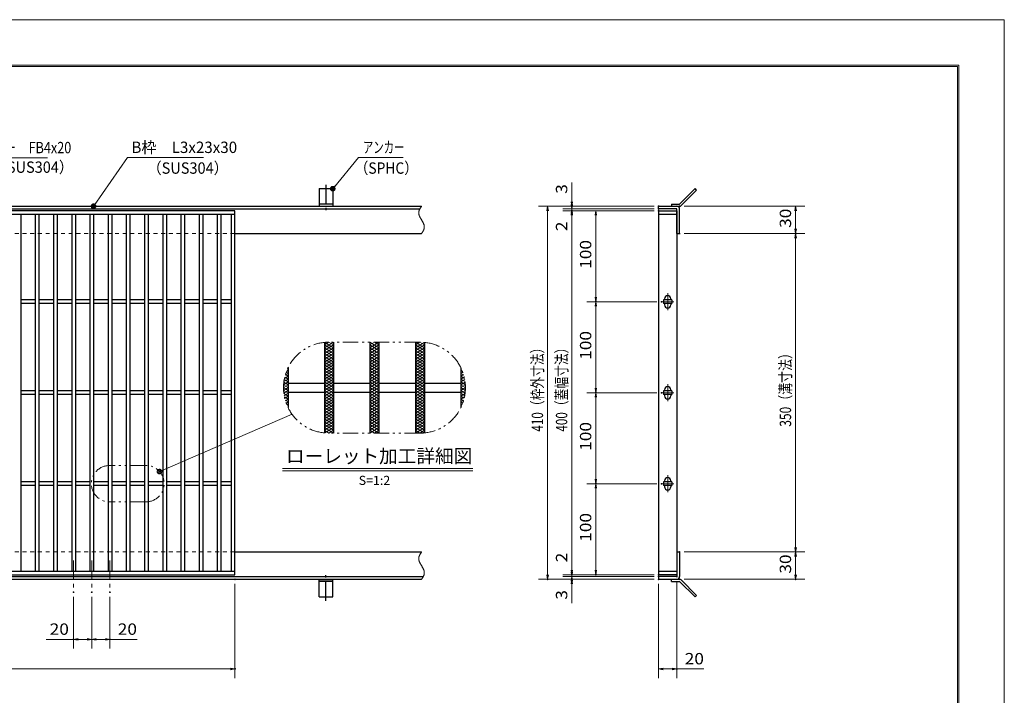
# Model space of a CAD drawing. Units: millimetres. Extents: x -1050 to 1050, y -743 to 742.
# Drawn here: x -32 to 1050, y 0 to 742 of the extents above; entities that cross this region are included whole.
import ezdxf

# ---------------------------------------------------------------- set-up
doc = ezdxf.new("R2010")
doc.units = ezdxf.units.MM
doc.header["$LTSCALE"] = 5
for name, pattern in [('JWW_CENTER1', [6.773333, 4.233333, -0.846667, 0.846667, -0.846667]), ('JWW_DASHED1', [1.693333, 0.846667, -0.846667]), ('JWW_PHANTOM1', [6.773333, 3.386667, -0.846667, 0.423333, -0.846667, 0.423333, -0.846667])]:
    doc.linetypes.add(name, pattern=pattern)
for name, color, linetype in [('7-図\u3000枠', 7, 'Continuous'), ('アンカー', 7, 'Continuous'), ('ハッチング', 7, 'Continuous'), ('中心線', 7, 'Continuous'), ('寸法注釈', 7, 'Continuous'), ('想像線', 7, 'Continuous'), ('枠', 7, 'Continuous'), ('溝開口', 7, 'Continuous'), ('蓋', 7, 'Continuous')]:
    doc.layers.add(name, color=color, linetype=linetype)
doc.styles.add('HG丸ｺﾞｼｯｸM-PRO', font='txt', dxfattribs={"height": 1})
doc.styles.add('ＭＳ ゴシック', font='txt', dxfattribs={"height": 1})

# ---------------------------------------------------------------- blocks, each defined once
blk = doc.blocks.new('_OPEN_0-1_')
at = {"layer": '寸法注釈', "color": 2, "linetype": 'Continuous', "lineweight": 5}
for p, q in [((-1, 0.17), (0, 0)), ((0, 0), (-1, -0.17)), ((0, 0), (-1, 0))]:
    blk.add_line(p, q, dxfattribs=at)
blk = doc.blocks.new('A$C4F066A7F_0-4_')
at = {"layer": 'アンカー', "color": 7, "linetype": 'Continuous', "lineweight": 25}
for p, q in [((0, 19.3), (9, 19.3)), ((0, 17), (0, 19.3)), ((0, 17), (9, 17)), ((26.1, 0), (9, 17)), ((27.7, 1.6), (10.7, 18.6)), ((27.7, 1.6), (26.1, 0))]:
    blk.add_line(p, q, dxfattribs=at)
blk.add_arc((9, 17), 2.3, 45, 90, dxfattribs=at)
blk = doc.blocks.new('A$C6EB770D1_0-4_')
at = {"layer": 'アンカー', "color": 7, "linetype": 'Continuous', "lineweight": 25}
for p, q in [((26.1, 19.3), (9, 2.3)), ((27.7, 17.7), (10.7, 0.7)), ((27.7, 17.7), (26.1, 19.3)), ((0, 2.3), (9, 2.3)), ((0, 2.3), (0, 0)), ((0, 0), (9, 0))]:
    blk.add_line(p, q, dxfattribs=at)
blk.add_arc((9, 2.3), 2.3, 270, 315, dxfattribs=at)
blk = doc.blocks.new('A$C5D7C781A_0-4_')
at = {"layer": 'アンカー', "color": 7, "linetype": 'Continuous', "lineweight": 25}
for p, q in [((0, 23.8), (0, 4.5)), ((0, 23.8), (15, 23.8)), ((15, 23.8), (15, 4.5)), ((15, 6.8), (0, 6.8)), ((0, 4.5), (15, 4.5))]:
    blk.add_line(p, q, dxfattribs=at)
at = {"layer": 'アンカー', "color": 6, "linetype": 'JWW_CENTER1', "lineweight": 25}
blk.add_line((7.5, 28), (7.5, 0), dxfattribs=at)
blk = doc.blocks.new('_Dot_0-1_')
at = {"layer": '寸法注釈', "color": 2, "linetype": 'Continuous', "lineweight": 5}
for p, q in [((-0.5, 0), (-1, 0)), ((-0.48, 0.12), (-0.5, 0.06)), ((-0.5, 0.06), (-0.5, 0)), ((-0.5, 0), (-0.5, -0.06)), ((0, 0), (-0.5, 0)), ((-0.5, 0), (0, 0)), ((-0.46, 0.18), (-0.48, 0.12)), ((-0.44, 0.24), (-0.46, 0.18)), ((-0.4, 0.29), (-0.44, 0.24)), ((-0.36, 0.34), (-0.4, 0.29)), ((-0.32, 0.39), (-0.36, 0.34)), ((-0.27, 0.42), (-0.32, 0.39)), ((-0.21, 0.45), (-0.27, 0.42)), ((-0.15, 0.48), (-0.21, 0.45)), ((-0.09, 0.49), (-0.15, 0.48)), ((-0.03, 0.5), (-0.09, 0.49)), ((0.03, 0.5), (-0.03, 0.5)), ((0.5, 0), (0, 0)), ((0, 0), (0, 0)), ((0, 0), (0, 0)), ((0, 0), (0, 0)), ((0, 0), (0, 0)), ((0, 0), (0, 0)), ((0, 0), (0, 0)), ((0, 0), (0, 0)), ((0, 0), (0, 0)), ((0, 0), (0, 0)), ((0, 0), (0, 0)), ((0, 0), (0, 0)), ((0, 0), (0, 0)), ((0, 0), (0, 0)), ((0, 0), (0, 0)), ((0, 0), (0, 0)), ((0, 0), (0, 0)), ((0, 0), (0, 0)), ((0, 0), (0, 0)), ((0, 0), (0, 0)), ((0, 0), (0, 0)), ((0, 0), (0, 0)), ((0, 0), (0, 0)), ((0, 0), (0, 0)), ((0, 0), (0, 0)), ((0, 0), (0, 0)), ((0, 0), (0, 0)), ((0, 0), (0, 0)), ((0, 0), (0, 0)), ((0, 0), (0, 0)), ((0, 0), (0, 0)), ((0, 0), (0, 0)), ((0, 0), (0, 0)), ((0, 0), (0, 0)), ((0, 0), (0, 0)), ((0, 0), (0, 0)), ((0, 0), (0, 0)), ((0, 0), (0, 0)), ((0, 0), (0, 0)), ((0, 0), (0, 0)), ((0, 0), (0, 0)), ((0, 0), (0, 0)), ((0, 0), (0, 0)), ((0, 0), (0, 0)), ((0, 0), (0, 0)), ((0, 0), (0, 0)), ((0, 0), (0, 0)), ((0, 0), (0, 0)), ((0, 0), (0, 0)), ((0, 0), (0, 0)), ((0, 0), (0, 0)), ((0, 0), (0.5, 0)), ((0.09, 0.49), (0.03, 0.5)), ((0.15, 0.48), (0.09, 0.49)), ((0.21, 0.45), (0.15, 0.48)), ((0.27, 0.42), (0.21, 0.45)), ((0.32, 0.39), (0.27, 0.42)), ((0.36, 0.34), (0.32, 0.39)), ((0.4, 0.29), (0.36, 0.34)), ((0.44, 0.24), (0.4, 0.29)), ((0.46, 0.18), (0.44, 0.24)), ((0.48, 0.12), (0.46, 0.18)), ((0.5, 0.06), (0.48, 0.12)), ((0.5, 0), (0.5, 0.06)), ((-0.5, -0.06), (-0.48, -0.12)), ((-0.48, -0.12), (-0.46, -0.18)), ((-0.46, -0.18), (-0.44, -0.24)), ((-0.44, -0.24), (-0.4, -0.29)), ((-0.4, -0.29), (-0.36, -0.34)), ((-0.36, -0.34), (-0.32, -0.39)), ((-0.32, -0.39), (-0.27, -0.42)), ((-0.27, -0.42), (-0.21, -0.45)), ((-0.21, -0.45), (-0.15, -0.48)), ((-0.15, -0.48), (-0.09, -0.49)), ((-0.09, -0.49), (-0.03, -0.5)), ((-0.03, -0.5), (0.03, -0.5)), ((0.03, -0.5), (0.09, -0.49)), ((0.09, -0.49), (0.15, -0.48)), ((0.15, -0.48), (0.21, -0.45)), ((0.21, -0.45), (0.27, -0.42)), ((0.27, -0.42), (0.32, -0.39)), ((0.32, -0.39), (0.36, -0.34)), ((0.36, -0.34), (0.4, -0.29)), ((0.4, -0.29), (0.44, -0.24)), ((0.44, -0.24), (0.46, -0.18)), ((0.46, -0.18), (0.48, -0.12)), ((0.48, -0.12), (0.5, -0.06)), ((0.5, -0.06), (0.5, 0))]:
    blk.add_line(p, q, dxfattribs=at)
at = {"layer": '寸法注釈', "color": 2, "linetype": 'Continuous', "lineweight": 20}
for p, q in [((0.49, 0.1), (-0.49, 0.1)), ((0.4, 0.3), (-0.4, 0.3)), ((0.46, -0.2), (-0.46, -0.2)), ((0.3, -0.4), (-0.3, -0.4))]:
    blk.add_line(p, q, dxfattribs=at)

msp = doc.modelspace()

# ---------------------------------------------------------------- linework, layer by layer
at = {"layer": '7-図\u3000枠', "color": 4, "linetype": 'Continuous', "lineweight": 5}
for p, q in [((-975, 692.5), (1000, 692.5)), ((-973.8, 691.2), (998.7, 691.2)), ((998.7, -691.3), (998.7, 691.2)), ((1000, 692.5), (1000, -692.5))]:
    msp.add_line(p, q, dxfattribs=at)
at = {"layer": 'DEFPOINTS', "color": 4, "linetype": 'Continuous', "lineweight": 5}
for p, q in [((-1050, 742.5), (1050, 742.5)), ((1050, 742.5), (1050, -742.5))]:
    msp.add_line(p, q, dxfattribs=at)
at = {"layer": 'DEFPOINTS', "color": 4, "linetype": 'Continuous', "lineweight": 5, "const_width": 1}
for points in [[(575.2, 537.5, 0.414214), (574.7, 538, 0.414214), (574.2, 537.5, 0.414214), (574.7, 537, 0.414214)], [(575.2, 532.5, 0.414214), (574.7, 533, 0.414214), (574.2, 532.5, 0.414214), (574.7, 532, 0.414214)], [(670.6, 537.5, 0.414214), (670.1, 538, 0.414214), (669.6, 537.5, 0.414214), (670.1, 537, 0.414214)], [(670.6, 537.5, 0.414214), (670.1, 538, 0.414214), (669.6, 537.5, 0.414214), (670.1, 537, 0.414214)], [(670.6, 534.5, 0.414214), (670.1, 535, 0.414214), (669.6, 534.5, 0.414214), (670.1, 534, 0.414214)], [(670.6, 534.5, 0.414214), (670.1, 535, 0.414214), (669.6, 534.5, 0.414214), (670.1, 534, 0.414214)], [(670.6, 532.5, 0.414214), (670.1, 533, 0.414214), (669.6, 532.5, 0.414214), (670.1, 532, 0.414214)], [(670.6, 532.5, 0.414214), (670.1, 533, 0.414214), (669.6, 532.5, 0.414214), (670.1, 532, 0.414214)], [(670.6, 532.5, 0.414214), (670.1, 533, 0.414214), (669.6, 532.5, 0.414214), (670.1, 532, 0.414214)], [(693.6, 537.5, 0.414214), (693.1, 538, 0.414214), (692.6, 537.5, 0.414214), (693.1, 537, 0.414214)], [(693.6, 507.5, 0.414214), (693.1, 508, 0.414214), (692.6, 507.5, 0.414214), (693.1, 507, 0.414214)], [(693.6, 507.5, 0.414214), (693.1, 508, 0.414214), (692.6, 507.5, 0.414214), (693.1, 507, 0.414214)], [(821.2, 507.5, 0.414214), (820.7, 508, 0.414214), (820.2, 507.5, 0.414214), (820.7, 507, 0.414214)], [(601.6, 432.5, 0.414214), (601.1, 433, 0.414214), (600.6, 432.5, 0.414214), (601.1, 432, 0.414214)], [(673.8, 432.5, 0.414214), (673.3, 433, 0.414214), (672.8, 432.5, 0.414214), (673.3, 432, 0.414214)], [(673.8, 432.5, 0.414214), (673.3, 433, 0.414214), (672.8, 432.5, 0.414214), (673.3, 432, 0.414214)], [(601.6, 332.5, 0.414214), (601.1, 333, 0.414214), (600.6, 332.5, 0.414214), (601.1, 332, 0.414214)], [(673.8, 332.5, 0.414214), (673.3, 333, 0.414214), (672.8, 332.5, 0.414214), (673.3, 332, 0.414214)], [(673.8, 332.5, 0.414214), (673.3, 333, 0.414214), (672.8, 332.5, 0.414214), (673.3, 332, 0.414214)], [(601.6, 232.5, 0.414214), (601.1, 233, 0.414214), (600.6, 232.5, 0.414214), (601.1, 232, 0.414214)], [(673.8, 232.5, 0.414214), (673.3, 233, 0.414214), (672.8, 232.5, 0.414214), (673.3, 232, 0.414214)], [(673.8, 232.5, 0.414214), (673.3, 233, 0.414214), (672.8, 232.5, 0.414214), (673.3, 232, 0.414214)], [(693.6, 157.5, 0.414214), (693.1, 158, 0.414214), (692.6, 157.5, 0.414214), (693.1, 157, 0.414214)], [(693.6, 157.5, 0.414214), (693.1, 158, 0.414214), (692.6, 157.5, 0.414214), (693.1, 157, 0.414214)], [(821.2, 157.5, 0.414214), (820.7, 158, 0.414214), (820.2, 157.5, 0.414214), (820.7, 157, 0.414214)], [(575.2, 132.5, 0.414214), (574.7, 133, 0.414214), (574.2, 132.5, 0.414214), (574.7, 132, 0.414214)], [(575.2, 132.5, 0.414214), (574.7, 133, 0.414214), (574.2, 132.5, 0.414214), (574.7, 132, 0.414214)], [(601.6, 132.5, 0.414214), (601.1, 133, 0.414214), (600.6, 132.5, 0.414214), (601.1, 132, 0.414214)], [(670.6, 132.5, 0.414214), (670.1, 133, 0.414214), (669.6, 132.5, 0.414214), (670.1, 132, 0.414214)], [(670.6, 132.5, 0.414214), (670.1, 133, 0.414214), (669.6, 132.5, 0.414214), (670.1, 132, 0.414214)], [(670.6, 132.5, 0.414214), (670.1, 133, 0.414214), (669.6, 132.5, 0.414214), (670.1, 132, 0.414214)], [(670.6, 130.5, 0.414214), (670.1, 131, 0.414214), (669.6, 130.5, 0.414214), (670.1, 130, 0.414214)], [(670.6, 130.5, 0.414214), (670.1, 131, 0.414214), (669.6, 130.5, 0.414214), (670.1, 130, 0.414214)], [(690.6, 130.5, 0.414214), (690.1, 131, 0.414214), (689.6, 130.5, 0.414214), (690.1, 130, 0.414214)], [(205.1, 127.5, 0.414214), (204.5, 128, 0.414214), (204.1, 127.5, 0.414214), (204.5, 127, 0.414214)], [(548.6, 127.5, 0.414214), (548.1, 128, 0.414214), (547.6, 127.5, 0.414214), (548.1, 127, 0.414214)], [(575.2, 127.5, 0.414214), (574.7, 128, 0.414214), (574.2, 127.5, 0.414214), (574.7, 127, 0.414214)], [(670.6, 127.5, 0.414214), (670.1, 128, 0.414214), (669.6, 127.5, 0.414214), (670.1, 127, 0.414214)], [(670.6, 127.5, 0.414214), (670.1, 128, 0.414214), (669.6, 127.5, 0.414214), (670.1, 127, 0.414214)], [(670.6, 127.5, 0.414214), (670.1, 128, 0.414214), (669.6, 127.5, 0.414214), (670.1, 127, 0.414214)], [(693.6, 127.5, 0.414214), (693.1, 128, 0.414214), (692.6, 127.5, 0.414214), (693.1, 127, 0.414214)], [(821.2, 127.5, 0.414214), (820.7, 128, 0.414214), (820.2, 127.5, 0.414214), (820.7, 127, 0.414214)], [(27.6, 113.3, 0.414214), (27.1, 113.8, 0.414214), (26.6, 113.3, 0.414214), (27.1, 112.8, 0.414214)], [(47.6, 113.3, 0.414214), (47.1, 113.8, 0.414214), (46.6, 113.3, 0.414214), (47.1, 112.8, 0.414214)], [(47.6, 113.3, 0.414214), (47.1, 113.8, 0.414214), (46.6, 113.3, 0.414214), (47.1, 112.8, 0.414214)], [(67.6, 113.3, 0.414214), (67.1, 113.8, 0.414214), (66.6, 113.3, 0.414214), (67.1, 112.8, 0.414214)], [(27.6, 61.5, 0.414214), (27.1, 62, 0.414214), (26.6, 61.5, 0.414214), (27.1, 61, 0.414214)], [(67.6, 61.5, 0.414214), (67.1, 62, 0.414214), (66.6, 61.5, 0.414214), (67.1, 61, 0.414214)], [(205.1, 29, 0.414214), (204.5, 29.5, 0.414214), (204.1, 29, 0.414214), (204.5, 28.5, 0.414214)], [(690.6, 29, 0.414214), (690.1, 29.5, 0.414214), (689.6, 29, 0.414214), (690.1, 28.5, 0.414214)]]:
    msp.add_lwpolyline(points, format="xyb", close=True, dxfattribs=at)
at = {"layer": 'ハッチング', "color": 4, "linetype": 'Continuous', "lineweight": 15}
for p, q in [((302.8, 381.9), (312.8, 388.1)), ((302.8, 385), (307.8, 388.1)), ((302.8, 378.8), (312.8, 385)), ((302.8, 385), (312.8, 378.8)), ((302.8, 375.6), (312.8, 381.9)), ((302.8, 381.9), (312.8, 375.6)), ((302.8, 372.5), (312.8, 378.8)), ((302.8, 378.8), (312.8, 372.5)), ((303.2, 387.9), (312.8, 381.9)), ((307.8, 388.1), (312.8, 385)), ((352.8, 381.9), (362.8, 388.1)), ((352.8, 388.1), (362.8, 381.9)), ((352.8, 385), (357.8, 388.1)), ((352.8, 378.8), (362.8, 385)), ((352.8, 385), (362.8, 378.8)), ((352.8, 375.6), (362.8, 381.9)), ((352.8, 381.9), (362.8, 375.6)), ((352.8, 372.5), (362.8, 378.8)), ((352.8, 378.8), (362.8, 372.5)), ((357.8, 388.1), (362.8, 385)), ((402.8, 388.1), (412.8, 381.9)), ((402.8, 385), (407.8, 388.1)), ((402.8, 381.9), (412.5, 387.9)), ((402.8, 378.8), (412.8, 385)), ((402.8, 385), (412.8, 378.8)), ((402.8, 375.6), (412.8, 381.9)), ((402.8, 381.9), (412.8, 375.6)), ((402.8, 372.5), (412.8, 378.8)), ((402.8, 378.8), (412.8, 372.5)), ((407.8, 388.1), (412.8, 385)), ((302.8, 375.6), (312.8, 369.4)), ((302.8, 369.4), (312.8, 375.6)), ((302.8, 372.5), (312.8, 366.3)), ((302.8, 366.3), (312.8, 372.5)), ((302.8, 369.4), (312.8, 363.1)), ((302.8, 363.1), (312.8, 369.4)), ((352.8, 375.6), (362.8, 369.4)), ((352.8, 369.4), (362.8, 375.6)), ((352.8, 372.5), (362.8, 366.3)), ((352.8, 366.3), (362.8, 372.5)), ((352.8, 369.4), (362.8, 363.1)), ((352.8, 363.1), (362.8, 369.4)), ((402.8, 375.6), (412.8, 369.4)), ((402.8, 369.4), (412.8, 375.6)), ((402.8, 372.5), (412.8, 366.3)), ((402.8, 366.3), (412.8, 372.5)), ((402.8, 369.4), (412.8, 363.1)), ((402.8, 363.1), (412.8, 369.4)), ((261.8, 357.6), (262.8, 356.9)), ((302.8, 366.3), (312.8, 360)), ((302.8, 360), (312.8, 366.3)), ((302.8, 363.1), (312.8, 356.9)), ((302.8, 356.9), (312.8, 363.1)), ((302.8, 360), (312.8, 353.8)), ((302.8, 353.8), (312.8, 360)), ((352.8, 366.3), (362.8, 360)), ((352.8, 360), (362.8, 366.3)), ((352.8, 363.1), (362.8, 356.9)), ((352.8, 356.9), (362.8, 363.1)), ((352.8, 360), (362.8, 353.8)), ((352.8, 353.8), (362.8, 360)), ((402.8, 366.3), (412.8, 360)), ((402.8, 360), (412.8, 366.3)), ((402.8, 363.1), (412.8, 356.9)), ((402.8, 356.9), (412.8, 363.1)), ((402.8, 360), (412.8, 353.8)), ((402.8, 353.8), (412.8, 360)), ((452.8, 356.9), (453.9, 357.6)), ((258.3, 344.7), (262.8, 347.5)), ((258.6, 347), (262.8, 344.4)), ((258.8, 348.2), (262.8, 350.6)), ((259.2, 349.8), (262.8, 347.5)), ((259.7, 351.8), (262.8, 353.8)), ((259.9, 352.5), (262.8, 350.6)), ((260.8, 355.1), (262.8, 353.8)), ((261, 355.8), (262.8, 356.9)), ((302.8, 350.6), (312.8, 356.9)), ((302.8, 356.9), (312.8, 350.6)), ((302.8, 347.5), (312.8, 353.8)), ((302.8, 353.8), (312.8, 347.5)), ((302.8, 344.4), (312.8, 350.6)), ((302.8, 350.6), (312.8, 344.4)), ((302.8, 341.3), (312.8, 347.5)), ((302.8, 347.5), (312.8, 341.3)), ((352.8, 350.6), (362.8, 356.9)), ((352.8, 356.9), (362.8, 350.6)), ((352.8, 347.5), (362.8, 353.8)), ((352.8, 353.8), (362.8, 347.5)), ((352.8, 344.4), (362.8, 350.6)), ((352.8, 350.6), (362.8, 344.4)), ((352.8, 341.3), (362.8, 347.5)), ((352.8, 347.5), (362.8, 341.3)), ((402.8, 350.6), (412.8, 356.9)), ((402.8, 356.9), (412.8, 350.6)), ((402.8, 347.5), (412.8, 353.8)), ((402.8, 353.8), (412.8, 347.5)), ((402.8, 344.4), (412.8, 350.6)), ((402.8, 350.6), (412.8, 344.4)), ((402.8, 341.3), (412.8, 347.5)), ((402.8, 347.5), (412.8, 341.3)), ((452.8, 356.9), (454.6, 355.8)), ((452.8, 353.8), (454.9, 355.1)), ((452.8, 353.8), (455.9, 351.8)), ((452.8, 350.6), (455.7, 352.5)), ((452.8, 350.6), (456.8, 348.2)), ((452.8, 347.5), (456.5, 349.8)), ((452.8, 347.5), (457.4, 344.7)), ((452.8, 344.4), (457, 347)), ((257.8, 338.1), (262.8, 341.3)), ((257.8, 338.1), (262.8, 335)), ((257.9, 341.3), (262.8, 344.4)), ((257.9, 341.2), (262.8, 338.1)), ((257.9, 335.1), (262.8, 338.1)), ((258.2, 344.2), (262.8, 341.3)), ((302.8, 338.1), (312.8, 344.4)), ((302.8, 344.4), (312.8, 338.1)), ((302.8, 335), (312.8, 341.3)), ((302.8, 341.3), (312.8, 335)), ((302.8, 331.9), (312.8, 338.1)), ((302.8, 338.1), (312.8, 331.9)), ((352.8, 338.1), (362.8, 344.4)), ((352.8, 344.4), (362.8, 338.1)), ((352.8, 335), (362.8, 341.3)), ((352.8, 341.3), (362.8, 335)), ((352.8, 331.9), (362.8, 338.1)), ((352.8, 338.1), (362.8, 331.9)), ((402.8, 338.1), (412.8, 344.4)), ((402.8, 344.4), (412.8, 338.1)), ((402.8, 335), (412.8, 341.3)), ((402.8, 341.3), (412.8, 335)), ((402.8, 331.9), (412.8, 338.1)), ((402.8, 338.1), (412.8, 331.9)), ((452.8, 344.4), (457.7, 341.3)), ((452.8, 341.3), (457.5, 344.2)), ((452.8, 341.3), (457.8, 338.1)), ((452.8, 338.1), (457.7, 341.2)), ((452.8, 335), (457.8, 338.1)), ((452.8, 338.1), (457.7, 335.1)), ((257.9, 335), (262.8, 331.9)), ((258.2, 332.1), (262.8, 335)), ((258.3, 331.6), (262.8, 328.8)), ((258.6, 329.3), (262.8, 331.9)), ((258.8, 328.1), (262.8, 325.6)), ((259.2, 326.5), (262.8, 328.8)), ((259.9, 323.8), (262.8, 325.6)), ((302.8, 328.8), (312.8, 335)), ((302.8, 335), (312.8, 328.8)), ((302.8, 325.6), (312.8, 331.9)), ((302.8, 331.9), (312.8, 325.6)), ((302.8, 322.5), (312.8, 328.8)), ((302.8, 328.8), (312.8, 322.5)), ((302.8, 319.4), (312.8, 325.6)), ((302.8, 325.6), (312.8, 319.4)), ((352.8, 328.8), (362.8, 335)), ((352.8, 335), (362.8, 328.8)), ((352.8, 325.6), (362.8, 331.9)), ((352.8, 331.9), (362.8, 325.6)), ((352.8, 322.5), (362.8, 328.8)), ((352.8, 328.8), (362.8, 322.5)), ((352.8, 319.4), (362.8, 325.6)), ((352.8, 325.6), (362.8, 319.4)), ((402.8, 328.8), (412.8, 335)), ((402.8, 335), (412.8, 328.8)), ((402.8, 325.6), (412.8, 331.9)), ((402.8, 331.9), (412.8, 325.6)), ((402.8, 322.5), (412.8, 328.8)), ((402.8, 328.8), (412.8, 322.5)), ((402.8, 319.4), (412.8, 325.6)), ((402.8, 325.6), (412.8, 319.4)), ((452.8, 335), (457.5, 332.1)), ((452.8, 331.9), (457.7, 335)), ((452.8, 331.9), (457, 329.3)), ((452.8, 328.8), (457.4, 331.6)), ((452.8, 328.8), (456.5, 326.5)), ((452.8, 325.6), (456.8, 328.1)), ((452.8, 325.6), (455.7, 323.8)), ((259.7, 324.5), (262.8, 322.5)), ((260.8, 321.2), (262.8, 322.5)), ((261, 320.5), (262.8, 319.4)), ((261.8, 318.7), (262.8, 319.4)), ((302.8, 316.3), (312.8, 322.5)), ((302.8, 322.5), (312.8, 316.3)), ((302.8, 313.1), (312.8, 319.4)), ((302.8, 319.4), (312.8, 313.1)), ((302.8, 316.3), (312.8, 310)), ((302.8, 310), (312.8, 316.3)), ((352.8, 316.3), (362.8, 322.5)), ((352.8, 322.5), (362.8, 316.3)), ((352.8, 313.1), (362.8, 319.4)), ((352.8, 319.4), (362.8, 313.1)), ((352.8, 316.3), (362.8, 310)), ((352.8, 310), (362.8, 316.3)), ((402.8, 316.3), (412.8, 322.5)), ((402.8, 322.5), (412.8, 316.3)), ((402.8, 313.1), (412.8, 319.4)), ((402.8, 319.4), (412.8, 313.1)), ((402.8, 316.3), (412.8, 310)), ((402.8, 310), (412.8, 316.3)), ((452.8, 322.5), (455.9, 324.5)), ((452.8, 322.5), (454.9, 321.2)), ((452.8, 319.4), (454.6, 320.5)), ((452.8, 319.4), (453.9, 318.7)), ((302.8, 313.1), (312.8, 306.9)), ((302.8, 306.9), (312.8, 313.1)), ((302.8, 310), (312.8, 303.8)), ((302.8, 303.8), (312.8, 310)), ((302.8, 306.9), (312.8, 300.6)), ((302.8, 300.6), (312.8, 306.9)), ((302.8, 303.8), (312.8, 297.5)), ((302.8, 297.5), (312.8, 303.8)), ((352.8, 313.1), (362.8, 306.9)), ((352.8, 306.9), (362.8, 313.1)), ((352.8, 310), (362.8, 303.8)), ((352.8, 303.8), (362.8, 310)), ((352.8, 306.9), (362.8, 300.6)), ((352.8, 300.6), (362.8, 306.9)), ((352.8, 303.8), (362.8, 297.5)), ((352.8, 297.5), (362.8, 303.8)), ((402.8, 313.1), (412.8, 306.9)), ((402.8, 306.9), (412.8, 313.1)), ((402.8, 310), (412.8, 303.8)), ((402.8, 303.8), (412.8, 310)), ((402.8, 306.9), (412.8, 300.6)), ((402.8, 300.6), (412.8, 306.9)), ((402.8, 303.8), (412.8, 297.5)), ((402.8, 297.5), (412.8, 303.8)), ((302.8, 300.6), (312.8, 294.4)), ((302.8, 294.4), (312.8, 300.6)), ((302.8, 297.5), (312.8, 291.3)), ((302.8, 291.3), (312.8, 297.5)), ((302.8, 294.4), (312.8, 288.1)), ((303.2, 288.4), (312.8, 294.4)), ((352.8, 300.6), (362.8, 294.4)), ((352.8, 294.4), (362.8, 300.6)), ((352.8, 297.5), (362.8, 291.3)), ((352.8, 291.3), (362.8, 297.5)), ((352.8, 294.4), (362.8, 288.1)), ((352.8, 288.1), (362.8, 294.4)), ((402.8, 300.6), (412.8, 294.4)), ((402.8, 294.4), (412.8, 300.6)), ((402.8, 297.5), (412.8, 291.3)), ((402.8, 291.3), (412.8, 297.5)), ((402.8, 294.4), (412.5, 288.4)), ((402.8, 288.1), (412.8, 294.4)), ((302.8, 291.3), (307.8, 288.1)), ((307.8, 288.1), (312.8, 291.3)), ((352.8, 291.3), (357.8, 288.1)), ((357.8, 288.1), (362.8, 291.3)), ((402.8, 291.3), (407.8, 288.1)), ((407.8, 288.1), (412.8, 291.3))]:
    msp.add_line(p, q, dxfattribs=at)
at = {"layer": '中心線', "color": 6, "linetype": 'JWW_CENTER1', "lineweight": 18}
for p, q in [((680.1, 441.8), (680.1, 423.2)), ((686.9, 432.5), (673.3, 432.5)), ((680.1, 341.8), (680.1, 323.2)), ((686.9, 332.5), (673.3, 332.5)), ((680.1, 241.8), (680.1, 223.2)), ((686.9, 232.5), (673.3, 232.5)), ((27.1, 148), (27.1, 113.3)), ((47.1, 148), (47.1, 113.3)), ((67.1, 148), (67.1, 113.3))]:
    msp.add_line(p, q, dxfattribs=at)
at = {"layer": '寸法注釈', "color": 2, "linetype": 'Continuous', "lineweight": 18}
for p, q in [((-1.5, 590.7), (-110.7, 590.7)), ((86.4, 591), (49.7, 538.3)), ((169.8, 591), (86.4, 591)), ((340.4, 591), (312.7, 557.5)), ((389.5, 591), (340.4, 591)), ((574.7, 542.5), (574.7, 563.6)), ((574.7, 539.5), (574.7, 544.5)), ((665.1, 537.5), (538.1, 537.5)), ((548.1, 532.5), (548.1, 132.5)), ((665.1, 537.5), (564.7, 537.5)), ((665.1, 534.5), (564.7, 534.5)), ((665.1, 534.5), (564.7, 534.5)), ((665.1, 532.5), (564.7, 532.5)), ((665.1, 532.5), (564.7, 532.5)), ((574.7, 534.5), (574.7, 537.5)), ((574.7, 534.5), (574.7, 532.5)), ((665.1, 532.5), (591.1, 532.5)), ((698.1, 537.5), (830.7, 537.5)), ((820.7, 532.5), (820.7, 512.5)), ((574.7, 529.5), (574.7, 524.5)), ((574.7, 527.5), (574.7, 506.4)), ((574.7, 527.5), (574.7, 137.5)), ((601.1, 527.5), (601.1, 437.5)), ((698.1, 507.5), (830.7, 507.5)), ((698.1, 507.5), (830.7, 507.5)), ((820.7, 502.5), (820.7, 162.5)), ((668.3, 432.5), (591.1, 432.5)), ((668.3, 432.5), (591.1, 432.5)), ((601.1, 427.5), (601.1, 337.5)), ((668.3, 332.5), (591.1, 332.5)), ((668.3, 332.5), (591.1, 332.5)), ((601.1, 327.5), (601.1, 237.5)), ((267.2, 309), (122.5, 246.3)), ((256.8, 249.2), (465.8, 249.2)), ((256.8, 246.7), (465.8, 246.7)), ((668.3, 232.5), (591.1, 232.5)), ((668.3, 232.5), (591.1, 232.5)), ((601.1, 227.5), (601.1, 137.5)), ((574.7, 137.5), (574.7, 158.6)), ((698.1, 157.5), (830.7, 157.5)), ((698.1, 157.5), (830.7, 157.5)), ((820.7, 152.5), (820.7, 132.5)), ((665.1, 132.5), (564.7, 132.5)), ((665.1, 132.5), (564.7, 132.5)), ((665.1, 130.5), (564.7, 130.5)), ((665.1, 130.5), (564.7, 130.5)), ((574.7, 135.5), (574.7, 140.5)), ((574.7, 130.5), (574.7, 132.5)), ((574.7, 130.5), (574.7, 127.5)), ((665.1, 132.5), (591.1, 132.5)), ((204.5, 122.5), (204.5, 19)), ((665.1, 127.5), (538.1, 127.5)), ((665.1, 127.5), (564.7, 127.5)), ((574.7, 125.5), (574.7, 120.5)), ((574.7, 122.5), (574.7, 101.4)), ((670.1, 122.5), (670.1, 19)), ((690.1, 125.5), (690.1, 19)), ((698.1, 127.5), (830.7, 127.5)), ((27.1, 108.3), (27.1, 51.5)), ((47.1, 108.3), (47.1, 51.5)), ((47.1, 108.3), (47.1, 51.5)), ((67.1, 108.3), (67.1, 51.5)), ((27.1, 61.5), (-2.8, 61.5)), ((42.1, 61.5), (32.1, 61.5)), ((52.1, 61.5), (62.1, 61.5)), ((67.1, 61.5), (96.9, 61.5)), ((-785.4, 29), (199.6, 29)), ((675.1, 29), (685.1, 29)), ((690.1, 29), (719.9, 29))]:
    msp.add_line(p, q, dxfattribs=at)
at = {"layer": '想像線', "color": 4, "linetype": 'JWW_PHANTOM1', "lineweight": 15}
for p, q in [((406.6, 531.6), (406.5, 531.3)), ((406.5, 531.3), (406.5, 531)), ((406.5, 531), (406.5, 530.7)), ((406.5, 530.7), (406.5, 530.4)), ((406.5, 530.4), (406.5, 530.1)), ((406.7, 531.9), (406.6, 531.6)), ((406.8, 532.5), (406.7, 532.2)), ((406.7, 532.2), (406.7, 531.9)), ((406.9, 532.8), (406.8, 532.5)), ((407, 533.1), (406.9, 532.8)), ((407.2, 533.4), (407, 533.1)), ((407.3, 533.7), (407.2, 533.4)), ((407.4, 533.9), (407.3, 533.7)), ((407.6, 534.2), (407.4, 533.9)), ((407.7, 534.5), (407.6, 534.2)), ((407.9, 534.8), (407.7, 534.5)), ((408.1, 535.1), (407.9, 534.8)), ((408.2, 535.4), (408.1, 535.1)), ((408.4, 535.7), (408.2, 535.4)), ((408.6, 536), (408.4, 535.7)), ((408.8, 536.3), (408.6, 536)), ((409, 536.6), (408.8, 536.3)), ((409.2, 536.9), (409, 536.6)), ((409.4, 537.2), (409.2, 536.9)), ((409.5, 537.5), (409.4, 537.2)), ((406.5, 530.1), (406.5, 529.8)), ((406.5, 529.8), (406.5, 529.5)), ((406.5, 529.5), (406.5, 529.2)), ((406.5, 529.2), (406.6, 528.9)), ((406.6, 528.9), (406.7, 528.6)), ((406.7, 528.6), (406.7, 528.3)), ((406.7, 528.3), (406.8, 528)), ((406.8, 528), (406.9, 527.7)), ((406.9, 527.7), (407, 527.4)), ((407, 527.4), (407.1, 527.1)), ((407.1, 527.1), (407.3, 526.8)), ((407.3, 526.8), (407.4, 526.4)), ((407.4, 526.4), (407.5, 526.1)), ((407.5, 526.1), (407.7, 525.8)), ((407.7, 525.8), (407.8, 525.5)), ((407.8, 525.5), (408, 525.2)), ((408, 525.2), (408.2, 524.9)), ((408.2, 524.9), (408.3, 524.6)), ((408.3, 524.6), (408.5, 524.3)), ((408.5, 524.3), (408.7, 524)), ((408.7, 524), (408.8, 523.7)), ((408.8, 523.7), (409, 523.4)), ((409, 523.4), (409.2, 523.1)), ((409.2, 523.1), (409.4, 522.8)), ((409.4, 522.8), (409.5, 522.5)), ((409.7, 522.2), (409.5, 522.5)), ((409.9, 521.9), (409.7, 522.2)), ((410.1, 521.6), (409.9, 521.9)), ((410.3, 521.3), (410.1, 521.6)), ((410.4, 520.9), (410.3, 521.3)), ((410.6, 520.6), (410.4, 520.9)), ((410.8, 520.3), (410.6, 520.6)), ((410.9, 520), (410.8, 520.3)), ((411.1, 519.7), (410.9, 520)), ((411.3, 519.4), (411.1, 519.7)), ((411.4, 519.1), (411.3, 519.4)), ((410.1, 508.4), (410.3, 508.6)), ((410.3, 508.6), (410.5, 508.9)), ((410.5, 508.9), (410.7, 509.2)), ((410.7, 509.2), (410.9, 509.5)), ((410.9, 509.5), (411, 509.8)), ((411, 509.8), (411.2, 510.1)), ((411.2, 510.1), (411.4, 510.4)), ((411.6, 518.8), (411.4, 519.1)), ((411.4, 510.4), (411.5, 510.7)), ((411.5, 510.7), (411.7, 511)), ((411.7, 518.5), (411.6, 518.8)), ((411.8, 518.2), (411.7, 518.5)), ((411.7, 511), (411.8, 511.3)), ((412, 517.9), (411.8, 518.2)), ((411.8, 511.3), (411.9, 511.6)), ((411.9, 511.6), (412.1, 511.9)), ((412.1, 517.6), (412, 517.9)), ((412.2, 517.3), (412.1, 517.6)), ((412.1, 511.9), (412.2, 512.2)), ((412.3, 517), (412.2, 517.3)), ((412.2, 512.2), (412.3, 512.5)), ((412.4, 516.7), (412.3, 517)), ((412.3, 512.5), (412.4, 512.8)), ((412.4, 516.4), (412.4, 516.7)), ((412.5, 516.1), (412.4, 516.4)), ((412.4, 513.1), (412.5, 513.4)), ((412.4, 512.8), (412.4, 513.1)), ((412.6, 515.8), (412.5, 516.1)), ((412.5, 513.4), (412.6, 513.7)), ((412.6, 515.5), (412.6, 515.8)), ((412.6, 515.2), (412.6, 515.5)), ((412.6, 514.9), (412.6, 515.2)), ((412.6, 514.6), (412.6, 514.9)), ((412.6, 514.3), (412.6, 514.6)), ((412.6, 514), (412.6, 514.3)), ((412.6, 513.7), (412.6, 514)), ((409.5, 507.5), (409.7, 507.8)), ((409.7, 507.8), (409.9, 508.1)), ((409.9, 508.1), (410.1, 508.4)), ((407.8, 388.1), (307.8, 388.1)), ((407.8, 288.1), (307.8, 288.1)), ((106.7, 252.6), (66.7, 252.6)), ((106.7, 212.6), (66.7, 212.6)), ((406.6, 151.6), (406.5, 151.3)), ((406.7, 151.9), (406.6, 151.6)), ((406.8, 152.5), (406.7, 152.2)), ((406.7, 152.2), (406.7, 151.9)), ((406.9, 152.8), (406.8, 152.5)), ((407, 153.1), (406.9, 152.8)), ((407.2, 153.4), (407, 153.1)), ((407.3, 153.7), (407.2, 153.4)), ((407.4, 153.9), (407.3, 153.7)), ((407.6, 154.2), (407.4, 153.9)), ((407.7, 154.5), (407.6, 154.2)), ((407.9, 154.8), (407.7, 154.5)), ((408.1, 155.1), (407.9, 154.8)), ((408.2, 155.4), (408.1, 155.1)), ((408.4, 155.7), (408.2, 155.4)), ((408.6, 156), (408.4, 155.7)), ((408.8, 156.3), (408.6, 156)), ((409, 156.6), (408.8, 156.3)), ((409.2, 156.9), (409, 156.6)), ((409.4, 157.2), (409.2, 156.9)), ((409.5, 157.5), (409.4, 157.2)), ((406.5, 151.3), (406.5, 151)), ((406.5, 151), (406.5, 150.7)), ((406.5, 150.7), (406.5, 150.4)), ((406.5, 150.4), (406.5, 150.1)), ((406.5, 150.1), (406.5, 149.8)), ((406.5, 149.8), (406.5, 149.5)), ((406.5, 149.5), (406.5, 149.2)), ((406.5, 149.2), (406.6, 148.9)), ((406.6, 148.9), (406.7, 148.6)), ((406.7, 148.6), (406.7, 148.3)), ((406.7, 148.3), (406.8, 148)), ((406.8, 148), (406.9, 147.7)), ((406.9, 147.7), (407, 147.4)), ((407, 147.4), (407.1, 147.1)), ((407.1, 147.1), (407.3, 146.8)), ((407.3, 146.8), (407.4, 146.4)), ((407.4, 146.4), (407.5, 146.1)), ((407.5, 146.1), (407.7, 145.8)), ((407.7, 145.8), (407.8, 145.5)), ((407.8, 145.5), (408, 145.2)), ((408, 145.2), (408.2, 144.9)), ((408.2, 144.9), (408.3, 144.6)), ((408.3, 144.6), (408.5, 144.3)), ((408.5, 144.3), (408.7, 144)), ((408.7, 144), (408.8, 143.7)), ((408.8, 143.7), (409, 143.4)), ((409, 143.4), (409.2, 143.1)), ((409.2, 143.1), (409.4, 142.8)), ((409.4, 142.8), (409.5, 142.5)), ((409.7, 142.2), (409.5, 142.5)), ((409.9, 141.9), (409.7, 142.2)), ((410.1, 141.6), (409.9, 141.9)), ((410.3, 141.3), (410.1, 141.6)), ((410.4, 140.9), (410.3, 141.3)), ((410.6, 140.6), (410.4, 140.9)), ((410.8, 140.3), (410.6, 140.6)), ((410.9, 140), (410.8, 140.3)), ((411.1, 139.7), (410.9, 140)), ((411, 129.8), (411.2, 130.1)), ((411.3, 139.4), (411.1, 139.7)), ((411.2, 130.1), (411.4, 130.4)), ((411.4, 139.1), (411.3, 139.4)), ((411.6, 138.8), (411.4, 139.1)), ((411.4, 130.4), (411.5, 130.7)), ((411.5, 130.7), (411.7, 131)), ((411.7, 138.5), (411.6, 138.8)), ((411.8, 138.2), (411.7, 138.5)), ((411.7, 131), (411.8, 131.3)), ((412, 137.9), (411.8, 138.2)), ((411.8, 131.3), (411.9, 131.6)), ((411.9, 131.6), (412.1, 131.9)), ((412.1, 137.6), (412, 137.9)), ((412.2, 137.3), (412.1, 137.6)), ((412.1, 131.9), (412.2, 132.2)), ((412.3, 137), (412.2, 137.3)), ((412.2, 132.2), (412.3, 132.5)), ((412.4, 136.7), (412.3, 137)), ((412.3, 132.5), (412.4, 132.8)), ((412.4, 136.4), (412.4, 136.7)), ((412.5, 136.1), (412.4, 136.4)), ((412.4, 133.1), (412.5, 133.4)), ((412.4, 132.8), (412.4, 133.1)), ((412.6, 135.8), (412.5, 136.1)), ((412.5, 133.4), (412.6, 133.7)), ((412.6, 135.5), (412.6, 135.8)), ((412.6, 135.2), (412.6, 135.5)), ((412.6, 134.9), (412.6, 135.2)), ((412.6, 134.6), (412.6, 134.9)), ((412.6, 134.3), (412.6, 134.6)), ((412.6, 134), (412.6, 134.3)), ((412.6, 133.7), (412.6, 134)), ((409.5, 127.5), (409.7, 127.8)), ((409.7, 127.8), (409.9, 128.1)), ((409.9, 128.1), (410.1, 128.4)), ((410.1, 128.4), (410.3, 128.6)), ((410.3, 128.6), (410.5, 128.9)), ((410.5, 128.9), (410.7, 129.2)), ((410.7, 129.2), (410.9, 129.5)), ((410.9, 129.5), (411, 129.8))]:
    msp.add_line(p, q, dxfattribs=at)
for centre, radius, start, end in [((307.8, 338.1), 50, 90, 270), ((407.8, 338.1), 50, 270, 90), ((66.7, 232.6), 20, 90, 270), ((106.7, 232.6), 20, 270, 90)]:
    msp.add_arc(centre, radius, start, end, dxfattribs=at)
at = {"layer": '枠', "color": 7, "linetype": 'Continuous', "lineweight": 25}
for p, q in [((-795.5, 537.5), (409.5, 537.5)), ((-792.5, 534.5), (407.7, 534.5)), ((670.1, 534.5), (670.1, 537.5)), ((670.1, 537.5), (690.1, 537.5)), ((690.1, 534.5), (670.1, 534.5)), ((690.1, 507.5), (690.1, 534.5)), ((693.1, 507.5), (693.1, 534.5)), ((204.5, 507.5), (409.5, 507.5)), ((690.1, 507.5), (693.1, 507.5)), ((204.5, 157.5), (409.5, 157.5)), ((690.1, 157.5), (693.1, 157.5)), ((690.1, 157.5), (690.1, 130.5)), ((693.1, 157.5), (693.1, 130.5)), ((-792.5, 130.5), (411.4, 130.5)), ((670.1, 130.5), (670.1, 127.5)), ((690.1, 130.5), (670.1, 130.5)), ((-795.5, 127.5), (409.5, 127.5)), ((670.1, 127.5), (690.1, 127.5))]:
    msp.add_line(p, q, dxfattribs=at)
for centre, start, end in [((690.1, 534.5), 0, 90), ((690.1, 130.5), 270, 0)]:
    msp.add_arc(centre, 3, start, end, dxfattribs=at)
at = {"layer": '溝開口', "color": 4, "linetype": 'JWW_DASHED1', "lineweight": 18}
for p, q in [((-765.5, 507.5), (204.5, 507.5)), ((-765.5, 157.5), (204.5, 157.5))]:
    msp.add_line(p, q, dxfattribs=at)
at = {"layer": '蓋', "color": 5, "linetype": 'Continuous', "lineweight": 25}
for p, q in [((204.5, 532.5), (-790.4, 532.5)), ((204.5, 132.5), (204.5, 532.5)), ((670.1, 532.5), (670.1, 132.5)), ((670.1, 532.5), (690.1, 532.5)), ((690.1, 532.5), (690.1, 132.5)), ((204.5, 528.5), (-790.4, 528.5)), ((-30.9, 528.5), (-30.9, 136.5)), ((-14.9, 528.5), (-14.9, 136.5)), ((-10.9, 528.5), (-10.9, 136.5)), ((5.1, 528.5), (5.1, 136.5)), ((9.1, 528.5), (9.1, 136.5)), ((25.1, 528.5), (25.1, 136.5)), ((29.1, 528.5), (29.1, 136.5)), ((45.1, 528.5), (45.1, 136.5)), ((49.1, 528.5), (49.1, 136.5)), ((65.1, 528.5), (65.1, 136.5)), ((69.1, 528.5), (69.1, 136.5)), ((85.1, 528.5), (85.1, 136.5)), ((89.1, 528.5), (89.1, 136.5)), ((105.1, 528.5), (105.1, 136.5)), ((109.1, 528.5), (109.1, 136.5)), ((125.1, 528.5), (125.1, 136.5)), ((129.1, 528.5), (129.1, 136.5)), ((145.1, 528.5), (145.1, 136.5)), ((149.1, 528.5), (149.1, 136.5)), ((165.1, 528.5), (165.1, 136.5)), ((169.1, 528.5), (169.1, 136.5)), ((185.1, 528.5), (185.1, 136.5)), ((189.1, 528.5), (189.1, 136.5)), ((200.6, 136.5), (200.6, 528.5)), ((690.1, 528.5), (670.1, 528.5)), ((-14.9, 434.5), (-30.9, 434.5)), ((5.1, 434.5), (-10.9, 434.5)), ((25.1, 434.5), (9.1, 434.5)), ((45.1, 434.5), (29.1, 434.5)), ((65.1, 434.5), (49.1, 434.5)), ((85.1, 434.5), (69.1, 434.5)), ((105.1, 434.5), (89.1, 434.5)), ((125.1, 434.5), (109.1, 434.5)), ((145.1, 434.5), (129.1, 434.5)), ((165.1, 434.5), (149.1, 434.5)), ((185.1, 434.5), (169.1, 434.5)), ((200.6, 434.5), (189.1, 434.5)), ((684.6, 434.5), (675.6, 434.5)), ((675.6, 434.5), (675.6, 430.5)), ((676.6, 435.7), (676.6, 434.5)), ((683.6, 435.7), (683.6, 434.5)), ((684.6, 434.5), (684.6, 430.5)), ((-14.9, 430.5), (-30.9, 430.5)), ((5.1, 430.5), (-10.9, 430.5)), ((25.1, 430.5), (9.1, 430.5)), ((45.1, 430.5), (29.1, 430.5)), ((65.1, 430.5), (49.1, 430.5)), ((85.1, 430.5), (69.1, 430.5)), ((105.1, 430.5), (89.1, 430.5)), ((125.1, 430.5), (109.1, 430.5)), ((145.1, 430.5), (129.1, 430.5)), ((165.1, 430.5), (149.1, 430.5)), ((185.1, 430.5), (169.1, 430.5)), ((200.6, 430.5), (189.1, 430.5)), ((684.6, 430.5), (675.6, 430.5)), ((676.6, 430.5), (676.6, 429.2)), ((683.6, 430.5), (683.6, 429.2)), ((302.8, 387.9), (302.8, 288.4)), ((302.8, 387.9), (302.8, 288.4)), ((312.8, 388.1), (312.8, 288.1)), ((312.8, 388.1), (312.8, 288.1)), ((352.8, 388.1), (352.8, 288.1)), ((352.8, 388.1), (352.8, 288.1)), ((362.8, 388.1), (362.8, 288.1)), ((362.8, 388.1), (362.8, 288.1)), ((402.8, 388.1), (402.8, 288.1)), ((402.8, 388.1), (402.8, 288.1)), ((412.8, 387.9), (412.8, 288.4)), ((412.8, 387.9), (412.8, 288.4)), ((262.8, 359.9), (262.8, 316.4)), ((262.8, 359.9), (262.8, 316.4)), ((452.8, 359.9), (452.8, 316.4)), ((452.8, 359.9), (452.8, 316.4)), ((262.8, 343.1), (302.8, 343.1)), ((312.8, 343.1), (352.8, 343.1)), ((362.8, 343.1), (402.8, 343.1)), ((412.8, 343.1), (452.8, 343.1)), ((676.6, 335.7), (676.6, 334.5)), ((683.6, 335.7), (683.6, 334.5)), ((-14.9, 334.5), (-30.9, 334.5)), ((-14.9, 330.5), (-30.9, 330.5)), ((5.1, 334.5), (-10.9, 334.5)), ((5.1, 330.5), (-10.9, 330.5)), ((25.1, 334.5), (9.1, 334.5)), ((25.1, 330.5), (9.1, 330.5)), ((45.1, 334.5), (29.1, 334.5)), ((45.1, 330.5), (29.1, 330.5)), ((65.1, 334.5), (49.1, 334.5)), ((65.1, 330.5), (49.1, 330.5)), ((85.1, 334.5), (69.1, 334.5)), ((85.1, 330.5), (69.1, 330.5)), ((105.1, 334.5), (89.1, 334.5)), ((105.1, 330.5), (89.1, 330.5)), ((125.1, 334.5), (109.1, 334.5)), ((125.1, 330.5), (109.1, 330.5)), ((145.1, 334.5), (129.1, 334.5)), ((145.1, 330.5), (129.1, 330.5)), ((165.1, 334.5), (149.1, 334.5)), ((165.1, 330.5), (149.1, 330.5)), ((185.1, 334.5), (169.1, 334.5)), ((185.1, 330.5), (169.1, 330.5)), ((200.6, 334.5), (189.1, 334.5)), ((200.6, 330.5), (189.1, 330.5)), ((262.8, 333.1), (302.8, 333.1)), ((312.8, 333.1), (352.8, 333.1)), ((362.8, 333.1), (402.8, 333.1)), ((412.8, 333.1), (452.8, 333.1)), ((675.6, 334.5), (675.6, 330.5)), ((684.6, 334.5), (675.6, 334.5)), ((684.6, 330.5), (675.6, 330.5)), ((676.6, 330.5), (676.6, 329.2)), ((683.6, 330.5), (683.6, 329.2)), ((684.6, 334.5), (684.6, 330.5)), ((-14.9, 234.5), (-30.9, 234.5)), ((-14.9, 230.5), (-30.9, 230.5)), ((5.1, 234.5), (-10.9, 234.5)), ((5.1, 230.5), (-10.9, 230.5)), ((25.1, 234.5), (9.1, 234.5)), ((25.1, 230.5), (9.1, 230.5)), ((45.1, 234.5), (29.1, 234.5)), ((45.1, 230.5), (29.1, 230.5)), ((65.1, 234.5), (49.1, 234.5)), ((65.1, 230.5), (49.1, 230.5)), ((85.1, 234.5), (69.1, 234.5)), ((85.1, 230.5), (69.1, 230.5)), ((105.1, 234.5), (89.1, 234.5)), ((105.1, 230.5), (89.1, 230.5)), ((125.1, 234.5), (109.1, 234.5)), ((125.1, 230.5), (109.1, 230.5)), ((145.1, 234.5), (129.1, 234.5)), ((145.1, 230.5), (129.1, 230.5)), ((165.1, 234.5), (149.1, 234.5)), ((165.1, 230.5), (149.1, 230.5)), ((185.1, 234.5), (169.1, 234.5)), ((185.1, 230.5), (169.1, 230.5)), ((200.6, 234.5), (189.1, 234.5)), ((200.6, 230.5), (189.1, 230.5)), ((684.6, 234.5), (675.6, 234.5)), ((675.6, 234.5), (675.6, 230.5)), ((684.6, 230.5), (675.6, 230.5)), ((676.6, 235.7), (676.6, 234.5)), ((676.6, 230.5), (676.6, 229.2)), ((683.6, 235.7), (683.6, 234.5)), ((683.6, 230.5), (683.6, 229.2)), ((684.6, 234.5), (684.6, 230.5)), ((-790.4, 136.5), (204.5, 136.5)), ((-790.4, 132.5), (204.5, 132.5)), ((670.1, 136.5), (690.1, 136.5)), ((690.1, 132.5), (670.1, 132.5))]:
    msp.add_line(p, q, dxfattribs=at)
at = {"layer": '蓋', "color": 7, "linetype": 'Continuous', "lineweight": 25, "const_width": 1}
for points in [[(670.6, 532.5, 0.414214), (670.1, 533, 0.414214), (669.6, 532.5, 0.414214), (670.1, 532, 0.414214)], [(670.6, 132.5, 0.414214), (670.1, 133, 0.414214), (669.6, 132.5, 0.414214), (670.1, 132, 0.414214)]]:
    msp.add_lwpolyline(points, format="xyb", close=True, dxfattribs=at)
at = {"layer": '蓋', "color": 5, "linetype": 'Continuous', "lineweight": 25}
for centre, start, end in [((680.1, 435.7), 0, 180), ((680.1, 429.2), 180, 0), ((680.1, 335.7), 0, 180), ((680.1, 329.2), 180, 0), ((680.1, 235.7), 0, 180), ((680.1, 229.2), 180, 0)]:
    msp.add_arc(centre, 3.5, start, end, dxfattribs=at)

# ---------------------------------------------------------------- block references
at = {"layer": 'アンカー', "color": 7, "linetype": 'Continuous', "lineweight": 25}
for name, p in [('A$C5D7C781A_0-4_', (297, 533)), ('A$C6EB770D1_0-4_', (684.1, 537.5)), ('A$C4F066A7F_0-4_', (684.1, 108.2))]:
    msp.add_blockref(name, p, dxfattribs=at)
at = {"layer": 'アンカー', "color": 7, "linetype": 'Continuous', "lineweight": 25, "xscale": -1, "rotation": 180}
msp.add_blockref('A$C5D7C781A_0-4_', (297, 131.9), dxfattribs=at)
at = {"layer": '寸法注釈', "color": 2, "linetype": 'Continuous', "lineweight": 18, "xscale": 5, "yscale": 5}
for name, p, rotation in [('_Dot_0-1_', (312, 556.8), 229.3311287802512), ('_Dot_0-1_', (49.1, 537.5), 234.3518865867032), ('_OPEN_0-1_', (574.7, 537.5), 270), ('_OPEN_0-1_', (548.1, 537.5), 90), ('_OPEN_0-1_', (574.7, 534.5), 270), ('_OPEN_0-1_', (574.7, 534.5), 90), ('_OPEN_0-1_', (574.7, 532.5), 90), ('_OPEN_0-1_', (574.7, 532.5), 90), ('_OPEN_0-1_', (601.1, 532.5), 90), ('_OPEN_0-1_', (820.7, 537.5), 90), ('_OPEN_0-1_', (820.7, 507.5), 270), ('_OPEN_0-1_', (820.7, 507.5), 90), ('_OPEN_0-1_', (601.1, 432.5), 270), ('_OPEN_0-1_', (601.1, 432.5), 90), ('_OPEN_0-1_', (601.1, 332.5), 270), ('_OPEN_0-1_', (601.1, 332.5), 90), ('_Dot_0-1_', (121.6, 245.9), 203.4377874471553), ('_OPEN_0-1_', (601.1, 232.5), 270), ('_OPEN_0-1_', (601.1, 232.5), 90), ('_OPEN_0-1_', (820.7, 157.5), 270), ('_OPEN_0-1_', (820.7, 157.5), 90), ('_OPEN_0-1_', (548.1, 127.5), 270), ('_OPEN_0-1_', (574.7, 132.5), 270), ('_OPEN_0-1_', (574.7, 132.5), 270), ('_OPEN_0-1_', (574.7, 130.5), 270), ('_OPEN_0-1_', (574.7, 130.5), 90), ('_OPEN_0-1_', (601.1, 132.5), 270), ('_OPEN_0-1_', (820.7, 127.5), 270), ('_OPEN_0-1_', (574.7, 127.5), 90), ('_OPEN_0-1_', (27.1, 61.5), 180), ('_OPEN_0-1_', (47.1, 61.5), 180), ('_OPEN_0-1_', (670.1, 29), 180)]:
    msp.add_blockref(name, p, dxfattribs=dict(at, rotation=rotation))
for p in [(47.1, 61.5), (67.1, 61.5), (204.5, 29), (690.1, 29)]:
    msp.add_blockref('_OPEN_0-1_', p, dxfattribs=at)

# ---------------------------------------------------------------- texts
at = {"layer": '寸法注釈', "color": 7, "linetype": 'Continuous', "lineweight": 18}
for s, height, style, width, p in [('サイドバー\u3000FB4x20', 12.497, 'ＭＳ ゴシック', 0.81695, (-105.9, 595.7)), ('B枠\u3000L3x23x30', 12.497, 'ＭＳ ゴシック', 0.977631, (90.7, 596)), ('アンカー', 12.5, 'ＭＳ ゴシック', 0.667747, (345.2, 596)), ('（SUS304）', 12.5, 'ＭＳ ゴシック', 0.936313, (-62.1, 574.2)), ('（SUS304）', 12.5, 'ＭＳ ゴシック', 0.936313, (108, 573.2)), ('（SPHC）', 12.5, 'ＭＳ ゴシック', 0.891324, (335.9, 573.2)), ('ローレット加工詳細図', 15.01, 'HG丸ｺﾞｼｯｸM-PRO', 0.999537, (260.6, 255.4)), ('S=1:2', 9.99, 'HG丸ｺﾞｼｯｸM-PRO', 1.000886, (340.5, 231.2)), ('20', 12.5, 'ＭＳ ゴシック', 1.115358, (0.9, 66.5)), ('20', 12.5, 'ＭＳ ゴシック', 1.115358, (75.7, 66.5)), ('20', 12.5, 'ＭＳ ゴシック', 1.115358, (698.8, 34))]:
    msp.add_text(s, height=height, dxfattribs=dict(at, style=style, width=width)).set_placement(p)
at = {"layer": '寸法注釈', "color": 7, "linetype": 'Continuous', "lineweight": 18, "style": 'ＭＳ ゴシック'}
for s, width, p in [('3', 1.115358, (569.7, 551.2)), ('30', 1.115358, (815.7, 513.7)), ('2', 1.115358, (569.7, 510.1)), ('100', 1.115358, (596.1, 468.7)), ('100', 1.115358, (596.1, 368.7)), ('410（枠外寸法）', 0.757075, (543.1, 289.7)), ('400（蓋幅寸法）', 0.757075, (569.7, 289.7)), ('350（溝寸法）', 0.770844, (815.7, 295.2)), ('100', 1.115358, (596.1, 268.7)), ('100', 1.115358, (596.1, 168.7)), ('2', 1.115358, (569.7, 146.2)), ('30', 1.115358, (815.7, 133.7)), ('3', 1.115358, (569.7, 105.1))]:
    msp.add_text(s, height=12.5, rotation=90, dxfattribs=dict(at, width=width)).set_placement(p)

doc.saveas('drawing.dxf')
